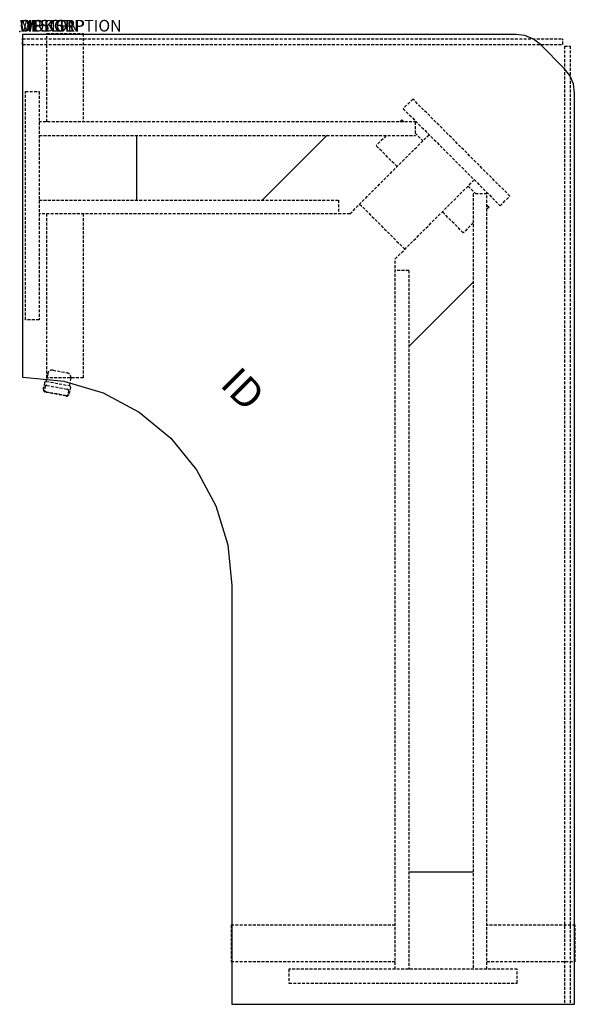
# Model space of a CAD drawing. Extents: x 0 to 47.8, y -83.8 to 1.
import ezdxf
from ezdxf.enums import TextEntityAlignment as Align

# ---------------------------------------------------------------- set-up
doc = ezdxf.new("R2010")
doc.units = 0
doc.header["$MEASUREMENT"] = 0
doc.linetypes.add('HIDDEN', pattern=[0.375, 0.25, -0.125])
doc.layers.add('AFUTL-P', color=3, linetype='Continuous')
doc.layers.add('AFUTL-P-TN', color=7, linetype='Continuous')
doc.styles.add('FURNITURE-TAGS', font='SIMPLEX.shx')

msp = doc.modelspace()

# ---------------------------------------------------------------- linework, layer by layer
at = {"layer": 'AFUTL-P'}
for p, q in [((42.706, -0.25), (0.25, -0.25)), ((0.25, -0.25), (0.25, -29.75)), ((43.483, -0.352), (42.706, -0.25)), ((44.206, -0.652), (43.483, -0.352)), ((44.828, -1.129), (44.206, -0.652)), ((46.871, -3.172), (44.828, -1.129)), ((47.348, -3.794), (46.871, -3.172)), ((47.648, -4.517), (47.348, -3.794)), ((47.75, -5.294), (47.648, -4.517)), ((47.75, -83.75), (47.75, -5.294)), ((0.25, -29.75), (0.3, -29.75)), ((0.3, -29.75), (3.802, -30.095)), ((3.802, -30.095), (7.169, -31.116)), ((7.169, -31.116), (10.272, -32.775)), ((10.272, -32.775), (12.993, -35.007)), ((12.993, -35.007), (15.225, -37.728)), ((15.225, -37.728), (16.884, -40.831)), ((16.884, -40.831), (17.905, -44.198)), ((17.905, -44.198), (18.25, -47.7)), ((18.25, -47.7), (18.25, -83.75)), ((18.25, -83.75), (47.75, -83.75))]:
    msp.add_line(p, q, dxfattribs=at)
at = {"layer": 'AFUTL-P', "color": 8, "linetype": 'HIDDEN'}
for p, q in [((0.25, -0.616), (46.75, -0.616)), ((0.25, -1.116), (0.25, -0.616)), ((46.75, -1.116), (46.75, -0.616)), ((0.25, -1.116), (46.75, -1.116)), ((46.884, -1.25), (46.884, -83.75)), ((46.884, -1.25), (47.384, -1.25)), ((47.384, -1.25), (47.384, -83.75)), ((46.884, -83.75), (47.384, -83.75))]:
    msp.add_line(p, q, dxfattribs=at)
at = {"layer": 'AFUTL-P', "color": 9, "linetype": 'HIDDEN'}
for p, q in [((2.34, -0.184, 0), (5.47, -0.184, 0)), ((2.34, -7.786, 0), (2.34, -0.184, 0)), ((5.47, -0.184, 0), (5.47, -7.786, 0)), ((0.49, -5.175), (1.67, -5.175)), ((0.49, -24.825), (0.49, -5.175)), ((1.67, -5.175), (1.67, -24.825)), ((33.833, -5.814), (32.999, -6.648)), ((42.186, -14.167), (33.833, -5.814)), ((32.999, -6.648), (41.352, -15.001)), ((32.887, -7.611), (32.713, -7.785)), ((32.887, -7.611), (33.061, -7.785)), ((34.136, -7.785), (1.67, -7.786)), ((34.026, -7.785), (34.026, -8.965, 0)), ((1.67, -8.966, 0), (34.026, -8.965, 0)), ((28.422, -15.689, 0), (35.23, -8.88, 0)), ((31.533, -8.965), (30.674, -9.824)), ((34.026, -8.75), (34.693, -9.417)), ((32.48, -11.631), (30.674, -9.824)), ((32.311, -19.578, 0), (39.12, -12.769, 0)), ((38.582, -13.307), (39.249, -13.974)), ((39.034, -13.974, 0), (39.033, -80.736, 0)), ((40.214, -13.974), (39.034, -13.974, 0)), ((40.213, -80.736, 0), (40.215, -13.864, 0)), ((41.352, -15.001), (42.186, -14.167)), ((1.67, -14.51, 0), (27.433, -14.509, 0)), ((27.433, -14.509, 0), (27.433, -15.689, 0)), ((29.256, -14.855), (33.145, -18.744)), ((40.215, -14.939), (40.389, -15.114)), ((40.389, -15.114), (40.215, -15.288)), ((28.422, -15.689, 0), (1.67, -15.69, 0)), ((2.34, -29.814, 0), (2.34, -15.69, 0)), ((5.47, -15.69, 0), (5.47, -29.814, 0)), ((38.176, -17.327), (36.369, -15.52)), ((39.034, -16.469), (38.176, -17.327)), ((32.31, -80.736, 0), (32.311, -19.578, 0)), ((33.491, -20.567, 0), (32.311, -20.567, 0)), ((33.491, -20.567, 0), (33.49, -80.736, 0)), ((1.67, -24.825), (0.49, -24.825)), ((2.409, -29.473), (2.286, -30.117)), ((2.871, -29.156), (4.073, -29.379)), ((2.142, -30.218), (2.058, -30.673)), ((2.286, -30.117), (4.274, -30.486)), ((2.333, -30.464), (4.106, -30.793)), ((5.47, -29.814, 0), (2.34, -29.814, 0)), ((4.39, -29.84), (4.274, -30.486)), ((2.037, -30.825), (2.058, -30.673)), ((2.197, -30.527), (2.13, -30.889)), ((4, -31.384), (2.22, -31.054)), ((2.234, -30.996), (4.007, -31.325)), ((4.21, -30.9), (4.143, -31.262)), ((4.253, -31.235), (4.288, -31.086)), ((4.373, -30.631), (4.288, -31.086)), ((32.31, -76.936, 0), (18.186, -76.936, 0)), ((18.186, -76.936, 0), (18.186, -80.066, 0)), ((47.816, -76.936, 0), (40.213, -76.936, 0)), ((47.816, -80.066, 0), (47.816, -76.936, 0)), ((18.186, -80.066, 0), (32.31, -80.066, 0)), ((40.213, -80.066, 0), (47.816, -80.066, 0)), ((42.825, -80.736), (23.175, -80.736)), ((23.175, -80.736), (23.175, -81.916)), ((42.825, -81.916), (42.825, -80.736)), ((23.175, -81.916), (42.825, -81.916))]:
    msp.add_line(p, q, dxfattribs=at)
at = {"layer": 'AFUTL-P', "color": 9}
for p, q in [((10.046, -8.966, 0), (10.046, -14.51, 0)), ((26.424, -8.965), (20.88, -14.509)), ((39.034, -21.576), (33.491, -27.119)), ((39.033, -72.36, 0), (33.49, -72.36, 0))]:
    msp.add_line(p, q, dxfattribs=at)
at = {"layer": 'AFUTL-P', "color": 9, "linetype": 'HIDDEN'}
for centre, radius, start, end in [((2.8, -29.548), 0.398, 79.77715, 169.02067), ((3.998, -29.77), 0.398, 349.97996, 79.22348), ((2.281, -30.263), 0.146, 87.82825, 161.99463), ((2.302, -30.576), 0.116, 74.73517, 154.79423), ((4.227, -30.623), 0.146, 357.006, 71.17238), ((2.275, -30.823), 0.237, 180.43084, 256.60039), ((2.209, -30.899), 0.0791, 173.30615, 226.41694), ((2.262, -30.843), 0.156, 226.41694, 259.93377), ((4.032, -31.148), 0.237, 262.40024, 338.56979), ((4.037, -31.172), 0.156, 259.06686, 292.5837), ((4.066, -31.243), 0.0791, 292.5837, 345.69449), ((4.094, -30.908), 0.116, 4.2064, 84.26546)]:
    msp.add_arc(centre, radius, start, end, dxfattribs=at)
at = {"layer": 'AFUTL-P'}
msp.add_point((0, 0), dxfattribs=at)

# ---------------------------------------------------------------- texts
at = {"layer": 'AFUTL-P', "color": 7, "flags": 9}
for tag, s in [('WRKGRP', ''), ('OPTION', ''), ('MODEL', 'TOGLSS304884'), ('DESCRIPTION', 'TOGGLE SQUARE SHOE,30X48X84X30,ELECTRIC TABLE')]:
    msp.add_attdef(tag, (0, 0), s, height=1, dxfattribs=at)
at = {"layer": 'AFUTL-P-TN', "style": 'FURNITURE-TAGS', "flags": 8}
msp.add_attdef('ID', text='TOGLSS304884', height=2.5, rotation=315, dxfattribs=at).set_placement((19, -31), align=Align.MIDDLE)

doc.saveas('drawing.dxf')
